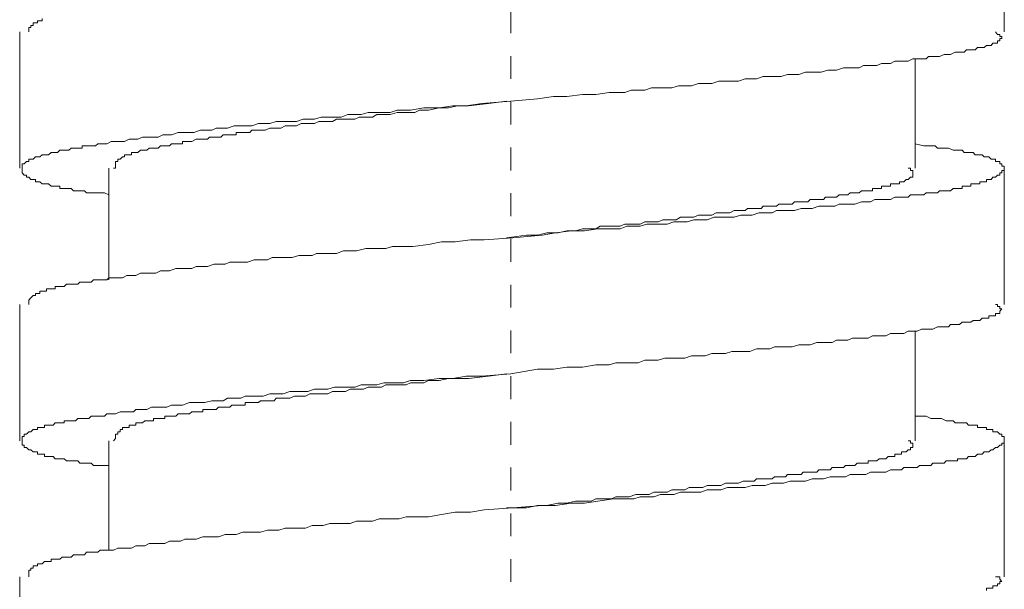
# Model space of a CAD drawing. Units: inches. Extents: x -158 to 803, y -169 to 521.
# Drawn here: x 135 to 150, y 39 to 48 of the extents above; entities that cross this region are included whole.
import ezdxf

# ---------------------------------------------------------------- set-up
doc = ezdxf.new("R2010")
doc.units = ezdxf.units.IN
doc.header["$MEASUREMENT"] = 0
doc.linetypes.add('AI-Linetype-9', pattern=[0.705556, 0.352778, -0.352778])
doc.layers.add('图层 1', color=7, linetype='Continuous')

msp = doc.modelspace()

# ---------------------------------------------------------------- linework, layer by layer
at = {"layer": '图层 1', "color": 7, "linetype": 'AI-Linetype-9', "lineweight": 9}
msp.add_lwpolyline([(142.517, 109.266), (142.517, -6.762)], dxfattribs=at)
at = {"layer": '图层 1', "color": 7, "lineweight": 9}
for points in [[(150.13, 47.549), (150.13, 49.614)], [(135.284, 47.756), (135.284, 47.72), (135.248, 47.72), (135.212, 47.72), (135.212, 47.688), (135.18, 47.688), (135.143, 47.688), (135.143, 47.65), (135.111, 47.65), (135.111, 47.617), (135.077, 47.617), (135.077, 47.583), (135.077, 47.549)], [(134.937, 47.549), (134.937, 45.448)], [(136.315, 45.033), (136.245, 45.065), (136.179, 45.065), (136.074, 45.065), (136.04, 45.065), (136.006, 45.065), (135.97, 45.065), (135.936, 45.097), (135.902, 45.097), (135.866, 45.097), (135.832, 45.097), (135.798, 45.097), (135.765, 45.097), (135.729, 45.135), (135.697, 45.135), (135.661, 45.135), (135.625, 45.135), (135.591, 45.135), (135.557, 45.135), (135.557, 45.168), (135.523, 45.168), (135.487, 45.168), (135.454, 45.168), (135.422, 45.168), (135.384, 45.204), (135.352, 45.204), (135.318, 45.204), (135.284, 45.204), (135.248, 45.236), (135.212, 45.236), (135.18, 45.236), (135.18, 45.272), (135.143, 45.272), (135.111, 45.272), (135.077, 45.308), (135.043, 45.308), (135.043, 45.34), (135.007, 45.34), (134.973, 45.376), (134.973, 45.412), (134.973, 45.448), (134.973, 45.479), (134.973, 45.515), (135.007, 45.515), (135.043, 45.547), (135.077, 45.547), (135.077, 45.583), (135.111, 45.583), (135.143, 45.583), (135.18, 45.619), (135.212, 45.619), (135.248, 45.619), (135.284, 45.651), (135.318, 45.651), (135.352, 45.651), (135.384, 45.651), (135.422, 45.689), (135.454, 45.689), (135.487, 45.689), (135.523, 45.689), (135.557, 45.723), (135.591, 45.723), (135.625, 45.723), (135.661, 45.723), (135.697, 45.723), (135.729, 45.757), (135.765, 45.757), (135.798, 45.757), (135.832, 45.757), (135.866, 45.757), (135.902, 45.757), (135.902, 45.79), (135.936, 45.79), (135.97, 45.79), (136.006, 45.79), (136.04, 45.79), (136.074, 45.79), (136.109, 45.79), (136.143, 45.824), (136.179, 45.824), (136.213, 45.824), (136.245, 45.824), (136.283, 45.824), (136.351, 45.858), (136.418, 45.858), (136.486, 45.858), (136.556, 45.858), (136.624, 45.892), (136.694, 45.892), (136.727, 45.892), (136.761, 45.892), (136.831, 45.926), (136.899, 45.926), (136.971, 45.926), (137.076, 45.926), (137.144, 45.962), (137.21, 45.962), (137.28, 45.962), (137.383, 45.996), (137.451, 45.996), (137.555, 45.996), (137.623, 45.996), (137.728, 46.032), (137.796, 46.032), (137.902, 46.032), (137.969, 46.066), (138.075, 46.066), (138.143, 46.066), (138.247, 46.099), (138.348, 46.099), (138.418, 46.099), (138.52, 46.099), (138.623, 46.135), (138.693, 46.135), (138.797, 46.135), (138.896, 46.167), (139.004, 46.167), (139.106, 46.167), (139.211, 46.167), (139.311, 46.205), (139.381, 46.205), (139.485, 46.205), (139.588, 46.235), (139.692, 46.235), (139.796, 46.235), (139.897, 46.235), (140.001, 46.275), (140.107, 46.275), (140.208, 46.275), (140.312, 46.307), (140.449, 46.307), (140.555, 46.307), (140.655, 46.307), (140.76, 46.343), (140.862, 46.343), (140.97, 46.343), (141.175, 46.375), (141.412, 46.375), (141.622, 46.41), (141.825, 46.41), (142.068, 46.446), (142.517, 46.478), (142.927, 46.514), (143.173, 46.55), (143.38, 46.55), (143.619, 46.582), (143.827, 46.582), (144.032, 46.614), (144.138, 46.614), (144.273, 46.614), (144.375, 46.65), (144.482, 46.65), (144.584, 46.65), (144.688, 46.688), (144.787, 46.688), (144.891, 46.688), (144.999, 46.688), (145.102, 46.719), (145.202, 46.719), (145.304, 46.719), (145.409, 46.755), (145.513, 46.755), (145.615, 46.755), (145.724, 46.789), (145.826, 46.789), (145.926, 46.789), (146.029, 46.789), (146.133, 46.823), (146.203, 46.823), (146.305, 46.823), (146.41, 46.859), (146.512, 46.859), (146.582, 46.859), (146.685, 46.859), (146.787, 46.893), (146.857, 46.893), (146.962, 46.893), (147.064, 46.927), (147.132, 46.927), (147.238, 46.927), (147.303, 46.927), (147.409, 46.961), (147.475, 46.961), (147.543, 46.961), (147.65, 46.995), (147.718, 46.995), (147.788, 46.995), (147.889, 46.995), (147.959, 47.03), (148.027, 47.03), (148.097, 47.03), (148.165, 47.03), (148.236, 47.062), (148.3, 47.062), (148.372, 47.062), (148.44, 47.098), (148.511, 47.098), (148.579, 47.098), (148.649, 47.098), (148.719, 47.132), (148.785, 47.132), (148.854, 47.132), (148.924, 47.132), (148.96, 47.168), (149.028, 47.168), (149.098, 47.168), (149.131, 47.168), (149.201, 47.202), (149.267, 47.202), (149.301, 47.202), (149.373, 47.236), (149.407, 47.236), (149.438, 47.236), (149.478, 47.236), (149.51, 47.236), (149.546, 47.272), (149.576, 47.272), (149.614, 47.272), (149.648, 47.272), (149.682, 47.272), (149.718, 47.306), (149.751, 47.306), (149.787, 47.306), (149.819, 47.306), (149.855, 47.341), (149.891, 47.341), (149.925, 47.341), (149.955, 47.373), (149.993, 47.373), (150.027, 47.373), (150.027, 47.413), (150.06, 47.413), (150.06, 47.447), (150.094, 47.447), (150.094, 47.477), (150.06, 47.477), (150.06, 47.511), (150.027, 47.511), (149.993, 47.549)], [(148.753, 45.448), (148.753, 47.132)], [(136.385, 45.448), (136.418, 45.448), (136.418, 45.479), (136.418, 45.515), (136.418, 45.547), (136.452, 45.547), (136.452, 45.583), (136.486, 45.583), (136.522, 45.619), (136.556, 45.619), (136.556, 45.651), (136.588, 45.651), (136.624, 45.651), (136.662, 45.651), (136.662, 45.689), (136.694, 45.689), (136.727, 45.689), (136.761, 45.689), (136.799, 45.723), (136.831, 45.723), (136.867, 45.723), (136.899, 45.723), (136.937, 45.757), (136.971, 45.757), (137.003, 45.757), (137.038, 45.757), (137.076, 45.757), (137.108, 45.79), (137.144, 45.79), (137.178, 45.79), (137.21, 45.79), (137.248, 45.79), (137.28, 45.824), (137.316, 45.824), (137.349, 45.824), (137.383, 45.824), (137.419, 45.824), (137.451, 45.824), (137.451, 45.858), (137.485, 45.858), (137.521, 45.858), (137.555, 45.858), (137.591, 45.858), (137.662, 45.892), (137.694, 45.892), (137.728, 45.892), (137.762, 45.892), (137.796, 45.892), (137.834, 45.892), (137.864, 45.926), (137.902, 45.926), (137.936, 45.926), (137.969, 45.926), (138.003, 45.926), (138.039, 45.926), (138.075, 45.962), (138.109, 45.962), (138.143, 45.962), (138.179, 45.962), (138.211, 45.962), (138.247, 45.962), (138.278, 45.962), (138.278, 45.996), (138.312, 45.996), (138.348, 45.996), (138.382, 45.996), (138.418, 45.996), (138.45, 45.996), (138.486, 45.996), (138.52, 46.032), (138.554, 46.032), (138.589, 46.032), (138.623, 46.032), (138.655, 46.032), (138.725, 46.032), (138.797, 46.066), (138.865, 46.066), (138.896, 46.066), (138.966, 46.066), (139.034, 46.099), (139.106, 46.099), (139.176, 46.099), (139.211, 46.099), (139.279, 46.135), (139.349, 46.135), (139.413, 46.135), (139.485, 46.135), (139.552, 46.167), (139.622, 46.167), (139.692, 46.167), (139.762, 46.167), (139.827, 46.205), (139.897, 46.205), (139.967, 46.205), (140.037, 46.205), (140.107, 46.205), (140.176, 46.235), (140.244, 46.235), (140.312, 46.235), (140.38, 46.235), (140.449, 46.275), (140.519, 46.275), (140.587, 46.275), (140.655, 46.275), (140.76, 46.307), (140.83, 46.307), (140.9, 46.307), (140.97, 46.307), (141.036, 46.307), (141.105, 46.343), (141.175, 46.343), (141.243, 46.343), (141.412, 46.375), (141.552, 46.375), (141.691, 46.41), (141.863, 46.41), (142.172, 46.446), (142.449, 46.478)], [(148.753, 45.824), (148.89, 45.79), (148.924, 45.79), (148.994, 45.79), (149.062, 45.79), (149.098, 45.757), (149.163, 45.757), (149.233, 45.757), (149.267, 45.757), (149.339, 45.723), (149.373, 45.723), (149.438, 45.723), (149.478, 45.723), (149.51, 45.689), (149.546, 45.689), (149.576, 45.689), (149.614, 45.689), (149.648, 45.689), (149.682, 45.651), (149.718, 45.651), (149.751, 45.651), (149.787, 45.651), (149.819, 45.619), (149.855, 45.619), (149.891, 45.619), (149.925, 45.583), (149.955, 45.583), (149.993, 45.583), (149.993, 45.547), (150.027, 45.547), (150.06, 45.547), (150.06, 45.515), (150.094, 45.515), (150.094, 45.479), (150.13, 45.479), (150.13, 45.448), (150.13, 45.412), (150.094, 45.412), (150.094, 45.376), (150.06, 45.376), (150.06, 45.34), (150.027, 45.34), (149.993, 45.308), (149.955, 45.308), (149.925, 45.272), (149.891, 45.272), (149.855, 45.272), (149.855, 45.236), (149.819, 45.236), (149.787, 45.236), (149.751, 45.236), (149.751, 45.204), (149.718, 45.204), (149.682, 45.204), (149.648, 45.204), (149.614, 45.204), (149.614, 45.168), (149.576, 45.168), (149.546, 45.168), (149.51, 45.168), (149.478, 45.168), (149.478, 45.135), (149.438, 45.135), (149.407, 45.135), (149.373, 45.135), (149.339, 45.135), (149.301, 45.097), (149.267, 45.097), (149.233, 45.097), (149.201, 45.097), (149.163, 45.097), (149.131, 45.097), (149.098, 45.065), (149.062, 45.065), (149.028, 45.065), (148.994, 45.065), (148.96, 45.065), (148.924, 45.065), (148.89, 45.033), (148.854, 45.033), (148.82, 45.033), (148.785, 45.033), (148.753, 45.033), (148.719, 45.033), (148.683, 45.033), (148.649, 44.997), (148.615, 44.997), (148.579, 44.997), (148.545, 44.997), (148.511, 44.997), (148.476, 44.997), (148.44, 44.997), (148.372, 44.963), (148.3, 44.963), (148.198, 44.963), (148.131, 44.963), (148.063, 44.929), (147.995, 44.929), (147.927, 44.929), (147.822, 44.893), (147.752, 44.893), (147.682, 44.893), (147.582, 44.893), (147.513, 44.861), (147.441, 44.861), (147.339, 44.861), (147.269, 44.861), (147.166, 44.826), (147.064, 44.826), (146.996, 44.826), (146.893, 44.792), (146.827, 44.792), (146.721, 44.792), (146.616, 44.792), (146.546, 44.756), (146.44, 44.756), (146.34, 44.756), (146.239, 44.72), (146.133, 44.72), (146.065, 44.72), (145.962, 44.69), (145.858, 44.69), (145.754, 44.69), (145.651, 44.69), (145.547, 44.652), (145.445, 44.652), (145.34, 44.652), (145.238, 44.62), (145.134, 44.62), (145.031, 44.62), (144.927, 44.584), (144.827, 44.584), (144.722, 44.584), (144.616, 44.584), (144.512, 44.55), (144.413, 44.55), (144.305, 44.55), (144.205, 44.511), (144.1, 44.511), (143.86, 44.511), (143.653, 44.481), (143.446, 44.481), (143.207, 44.447), (142.999, 44.411), (142.547, 44.373), (142.104, 44.341), (141.895, 44.341), (141.656, 44.311), (141.448, 44.311), (141.243, 44.269), (141.002, 44.237), (140.9, 44.237), (140.792, 44.237), (140.691, 44.237), (140.587, 44.206), (140.485, 44.206), (140.38, 44.206), (140.276, 44.206), (140.136, 44.172), (140.037, 44.172), (139.935, 44.172), (139.827, 44.132), (139.724, 44.132), (139.622, 44.132), (139.518, 44.132), (139.449, 44.1), (139.349, 44.1), (139.243, 44.1), (139.14, 44.066), (139.034, 44.066), (138.936, 44.066), (138.833, 44.066), (138.761, 44.032), (138.655, 44.032), (138.554, 44.032), (138.45, 43.996), (138.382, 43.996), (138.278, 43.996), (138.179, 43.996), (138.109, 43.964), (138.003, 43.964), (137.936, 43.964), (137.834, 43.928), (137.762, 43.928), (137.662, 43.928), (137.591, 43.897), (137.485, 43.897), (137.419, 43.897), (137.349, 43.897), (137.248, 43.861), (137.178, 43.861), (137.108, 43.861), (137.038, 43.825), (136.937, 43.825), (136.867, 43.825), (136.799, 43.825), (136.727, 43.791), (136.662, 43.791), (136.588, 43.791), (136.522, 43.757), (136.452, 43.757), (136.385, 43.757), (136.351, 43.757), (136.315, 43.757), (136.283, 43.723), (136.245, 43.723), (136.213, 43.723), (136.179, 43.723), (136.143, 43.723), (136.109, 43.723), (136.074, 43.723), (136.04, 43.687), (136.006, 43.687), (135.97, 43.687), (135.936, 43.687), (135.902, 43.687), (135.866, 43.687), (135.832, 43.655), (135.798, 43.655), (135.765, 43.655), (135.729, 43.655), (135.697, 43.655), (135.661, 43.655), (135.625, 43.619), (135.591, 43.619), (135.557, 43.619), (135.523, 43.619), (135.487, 43.619), (135.487, 43.586), (135.454, 43.586), (135.422, 43.586), (135.384, 43.586), (135.352, 43.586), (135.352, 43.55), (135.318, 43.55), (135.284, 43.55), (135.248, 43.55), (135.248, 43.514), (135.212, 43.514), (135.18, 43.514), (135.18, 43.482), (135.143, 43.482), (135.111, 43.446), (135.077, 43.41), (135.077, 43.378), (135.077, 43.342)], [(136.315, 45.448), (136.315, 43.723)], [(142.449, 44.373), (142.758, 44.411), (142.927, 44.411), (143.069, 44.447), (143.24, 44.447), (143.38, 44.481), (143.514, 44.481), (143.619, 44.511), (143.689, 44.511), (143.757, 44.511), (143.827, 44.511), (143.896, 44.55), (144, 44.55), (144.07, 44.55), (144.138, 44.55), (144.205, 44.55), (144.273, 44.584), (144.343, 44.584), (144.445, 44.584), (144.512, 44.584), (144.584, 44.62), (144.65, 44.62), (144.722, 44.62), (144.787, 44.62), (144.859, 44.652), (144.927, 44.652), (144.999, 44.652), (145.067, 44.652), (145.134, 44.69), (145.202, 44.69), (145.27, 44.69), (145.34, 44.69), (145.409, 44.72), (145.477, 44.72), (145.547, 44.72), (145.615, 44.72), (145.685, 44.756), (145.754, 44.756), (145.826, 44.756), (145.894, 44.756), (145.962, 44.792), (146.029, 44.792), (146.099, 44.792), (146.133, 44.792), (146.167, 44.826), (146.203, 44.826), (146.239, 44.826), (146.271, 44.826), (146.305, 44.826), (146.34, 44.826), (146.376, 44.826), (146.41, 44.861), (146.44, 44.861), (146.48, 44.861), (146.512, 44.861), (146.546, 44.861), (146.582, 44.861), (146.616, 44.861), (146.651, 44.893), (146.685, 44.893), (146.721, 44.893), (146.755, 44.893), (146.787, 44.893), (146.827, 44.893), (146.857, 44.893), (146.893, 44.929), (146.927, 44.929), (146.962, 44.929), (146.996, 44.929), (147.028, 44.929), (147.064, 44.929), (147.098, 44.929), (147.132, 44.963), (147.166, 44.963), (147.202, 44.963), (147.238, 44.963), (147.269, 44.963), (147.303, 44.963), (147.339, 44.963), (147.373, 44.997), (147.409, 44.997), (147.441, 44.997), (147.475, 44.997), (147.513, 44.997), (147.543, 44.997), (147.582, 45.033), (147.612, 45.033), (147.65, 45.033), (147.682, 45.033), (147.718, 45.033), (147.752, 45.065), (147.822, 45.065), (147.858, 45.065), (147.889, 45.065), (147.927, 45.097), (147.959, 45.097), (148.027, 45.097), (148.063, 45.097), (148.097, 45.097), (148.097, 45.135), (148.131, 45.135), (148.165, 45.135), (148.198, 45.135), (148.236, 45.135), (148.236, 45.168), (148.268, 45.168), (148.3, 45.168), (148.34, 45.168), (148.372, 45.168), (148.372, 45.204), (148.408, 45.204), (148.44, 45.204), (148.476, 45.204), (148.511, 45.204), (148.511, 45.236), (148.545, 45.236), (148.579, 45.236), (148.615, 45.272), (148.649, 45.272), (148.683, 45.308), (148.719, 45.308), (148.719, 45.34), (148.719, 45.376), (148.719, 45.412), (148.683, 45.412), (148.683, 45.448), (148.649, 45.448)], [(150.13, 43.342), (150.13, 45.448)], [(134.937, 43.342), (134.937, 41.241)], [(136.315, 40.862), (136.245, 40.862), (136.179, 40.862), (136.074, 40.862), (136.04, 40.898), (136.006, 40.898), (135.97, 40.898), (135.936, 40.898), (135.902, 40.898), (135.866, 40.898), (135.832, 40.93), (135.798, 40.93), (135.765, 40.93), (135.729, 40.93), (135.697, 40.93), (135.661, 40.93), (135.625, 40.964), (135.591, 40.964), (135.557, 40.964), (135.523, 40.964), (135.487, 40.964), (135.454, 40.998), (135.422, 40.998), (135.384, 40.998), (135.352, 40.998), (135.318, 40.998), (135.318, 41.034), (135.284, 41.034), (135.248, 41.034), (135.212, 41.034), (135.212, 41.07), (135.18, 41.07), (135.143, 41.07), (135.111, 41.102), (135.077, 41.102), (135.043, 41.137), (135.007, 41.137), (135.007, 41.171), (134.973, 41.171), (134.973, 41.205), (134.973, 41.241), (134.973, 41.275), (134.973, 41.309), (135.007, 41.309), (135.007, 41.345), (135.043, 41.345), (135.077, 41.377), (135.111, 41.377), (135.143, 41.415), (135.18, 41.415), (135.212, 41.415), (135.212, 41.448), (135.248, 41.448), (135.284, 41.448), (135.318, 41.448), (135.318, 41.482), (135.352, 41.482), (135.384, 41.482), (135.422, 41.482), (135.454, 41.482), (135.487, 41.516), (135.523, 41.516), (135.557, 41.516), (135.591, 41.516), (135.625, 41.516), (135.625, 41.55), (135.661, 41.55), (135.697, 41.55), (135.729, 41.55), (135.765, 41.55), (135.798, 41.55), (135.832, 41.584), (135.866, 41.584), (135.902, 41.584), (135.936, 41.584), (135.97, 41.584), (136.006, 41.584), (136.04, 41.62), (136.074, 41.62), (136.109, 41.62), (136.143, 41.62), (136.179, 41.62), (136.213, 41.62), (136.245, 41.62), (136.283, 41.658), (136.351, 41.658), (136.418, 41.658), (136.486, 41.69), (136.556, 41.69), (136.624, 41.69), (136.694, 41.69), (136.727, 41.724), (136.761, 41.724), (136.831, 41.724), (136.899, 41.724), (136.971, 41.759), (137.076, 41.759), (137.144, 41.759), (137.21, 41.759), (137.28, 41.791), (137.383, 41.791), (137.451, 41.791), (137.555, 41.829), (137.623, 41.829), (137.728, 41.829), (137.796, 41.829), (137.902, 41.859), (137.969, 41.859), (138.075, 41.859), (138.143, 41.899), (138.247, 41.899), (138.348, 41.899), (138.418, 41.931), (138.52, 41.931), (138.623, 41.931), (138.693, 41.931), (138.797, 41.967), (138.896, 41.967), (139.004, 41.967), (139.106, 41.999), (139.211, 41.999), (139.311, 41.999), (139.381, 41.999), (139.485, 42.035), (139.588, 42.035), (139.692, 42.035), (139.796, 42.068), (139.897, 42.068), (140.001, 42.068), (140.107, 42.068), (140.208, 42.102), (140.312, 42.102), (140.449, 42.102), (140.555, 42.136), (140.655, 42.136), (140.76, 42.136), (140.862, 42.136), (140.97, 42.17), (141.175, 42.17), (141.412, 42.204), (141.622, 42.204), (141.825, 42.238), (142.068, 42.238), (142.517, 42.274), (142.927, 42.344), (143.173, 42.344), (143.38, 42.375), (143.619, 42.375), (143.827, 42.413), (144.032, 42.413), (144.138, 42.445), (144.273, 42.445), (144.375, 42.445), (144.482, 42.445), (144.584, 42.483), (144.688, 42.483), (144.787, 42.483), (144.891, 42.515), (144.999, 42.515), (145.102, 42.515), (145.202, 42.515), (145.304, 42.551), (145.409, 42.551), (145.513, 42.551), (145.615, 42.585), (145.724, 42.585), (145.826, 42.585), (145.926, 42.619), (146.029, 42.619), (146.133, 42.619), (146.203, 42.619), (146.305, 42.657), (146.41, 42.657), (146.512, 42.657), (146.582, 42.688), (146.685, 42.688), (146.787, 42.688), (146.857, 42.688), (146.962, 42.722), (147.064, 42.722), (147.132, 42.722), (147.238, 42.756), (147.303, 42.756), (147.409, 42.756), (147.475, 42.756), (147.543, 42.792), (147.65, 42.792), (147.718, 42.792), (147.788, 42.826), (147.889, 42.826), (147.959, 42.826), (148.027, 42.826), (148.097, 42.86), (148.165, 42.86), (148.236, 42.86), (148.3, 42.86), (148.372, 42.894), (148.44, 42.894), (148.511, 42.894), (148.579, 42.894), (148.649, 42.932), (148.719, 42.932), (148.785, 42.932), (148.854, 42.964), (148.924, 42.964), (148.96, 42.964), (149.028, 42.964), (149.098, 42.997), (149.131, 42.997), (149.201, 42.997), (149.267, 42.997), (149.301, 43.035), (149.373, 43.035), (149.407, 43.035), (149.438, 43.035), (149.478, 43.069), (149.51, 43.069), (149.546, 43.069), (149.576, 43.069), (149.614, 43.069), (149.648, 43.099), (149.682, 43.099), (149.718, 43.099), (149.751, 43.099), (149.787, 43.135), (149.819, 43.135), (149.855, 43.135), (149.891, 43.135), (149.891, 43.171), (149.925, 43.171), (149.955, 43.171), (149.993, 43.171), (149.993, 43.205), (150.027, 43.205), (150.06, 43.205), (150.06, 43.239), (150.094, 43.275), (150.06, 43.275), (150.06, 43.31), (150.027, 43.31), (150.027, 43.342), (149.993, 43.342)], [(148.753, 41.241), (148.753, 42.932)], [(136.385, 41.241), (136.418, 41.275), (136.418, 41.309), (136.418, 41.345), (136.452, 41.345), (136.452, 41.377), (136.486, 41.377), (136.486, 41.415), (136.522, 41.415), (136.522, 41.448), (136.556, 41.448), (136.588, 41.448), (136.624, 41.448), (136.624, 41.482), (136.662, 41.482), (136.694, 41.482), (136.727, 41.482), (136.727, 41.516), (136.761, 41.516), (136.799, 41.516), (136.831, 41.516), (136.867, 41.55), (136.899, 41.55), (136.937, 41.55), (136.971, 41.55), (137.003, 41.55), (137.003, 41.584), (137.038, 41.584), (137.076, 41.584), (137.108, 41.584), (137.144, 41.584), (137.178, 41.584), (137.178, 41.62), (137.21, 41.62), (137.248, 41.62), (137.28, 41.62), (137.316, 41.62), (137.349, 41.62), (137.383, 41.658), (137.419, 41.658), (137.451, 41.658), (137.485, 41.658), (137.521, 41.658), (137.555, 41.658), (137.591, 41.69), (137.662, 41.69), (137.694, 41.69), (137.728, 41.69), (137.762, 41.69), (137.762, 41.724), (137.796, 41.724), (137.834, 41.724), (137.864, 41.724), (137.902, 41.724), (137.936, 41.724), (137.969, 41.724), (138.003, 41.759), (138.039, 41.759), (138.075, 41.759), (138.109, 41.759), (138.143, 41.759), (138.179, 41.759), (138.211, 41.791), (138.247, 41.791), (138.278, 41.791), (138.312, 41.791), (138.348, 41.791), (138.382, 41.791), (138.418, 41.791), (138.418, 41.829), (138.45, 41.829), (138.486, 41.829), (138.52, 41.829), (138.554, 41.829), (138.589, 41.829), (138.623, 41.829), (138.655, 41.859), (138.725, 41.859), (138.797, 41.859), (138.865, 41.859), (138.896, 41.899), (138.966, 41.899), (139.034, 41.899), (139.106, 41.899), (139.176, 41.931), (139.211, 41.931), (139.279, 41.931), (139.349, 41.931), (139.413, 41.967), (139.485, 41.967), (139.552, 41.967), (139.622, 41.967), (139.692, 41.967), (139.762, 41.999), (139.827, 41.999), (139.897, 41.999), (139.967, 41.999), (140.037, 42.035), (140.107, 42.035), (140.176, 42.035), (140.244, 42.035), (140.312, 42.068), (140.38, 42.068), (140.449, 42.068), (140.519, 42.068), (140.587, 42.102), (140.655, 42.102), (140.76, 42.102), (140.83, 42.102), (140.9, 42.102), (140.97, 42.136), (141.036, 42.136), (141.105, 42.136), (141.175, 42.136), (141.243, 42.17), (141.412, 42.17), (141.552, 42.204), (141.691, 42.204), (141.863, 42.204), (142.172, 42.238), (142.449, 42.274)], [(148.753, 41.62), (148.89, 41.62), (148.924, 41.62), (148.994, 41.584), (149.062, 41.584), (149.098, 41.584), (149.163, 41.584), (149.233, 41.55), (149.267, 41.55), (149.339, 41.55), (149.373, 41.516), (149.438, 41.516), (149.478, 41.516), (149.51, 41.516), (149.546, 41.516), (149.576, 41.482), (149.614, 41.482), (149.648, 41.482), (149.682, 41.482), (149.718, 41.482), (149.718, 41.448), (149.751, 41.448), (149.787, 41.448), (149.819, 41.448), (149.855, 41.448), (149.855, 41.415), (149.891, 41.415), (149.925, 41.415), (149.955, 41.415), (149.955, 41.377), (149.993, 41.377), (150.027, 41.377), (150.06, 41.345), (150.094, 41.345), (150.094, 41.309), (150.13, 41.309), (150.13, 41.275), (150.13, 41.241), (150.13, 41.205), (150.094, 41.205), (150.094, 41.171), (150.06, 41.171), (150.027, 41.137), (149.993, 41.137), (149.955, 41.102), (149.925, 41.102), (149.891, 41.07), (149.855, 41.07), (149.819, 41.07), (149.787, 41.034), (149.751, 41.034), (149.718, 41.034), (149.682, 40.998), (149.648, 40.998), (149.614, 40.998), (149.576, 40.998), (149.546, 40.964), (149.51, 40.964), (149.478, 40.964), (149.438, 40.964), (149.407, 40.964), (149.407, 40.93), (149.373, 40.93), (149.339, 40.93), (149.301, 40.93), (149.267, 40.93), (149.233, 40.93), (149.201, 40.898), (149.163, 40.898), (149.131, 40.898), (149.098, 40.898), (149.062, 40.898), (149.028, 40.898), (148.994, 40.862), (148.96, 40.862), (148.924, 40.862), (148.89, 40.862), (148.854, 40.862), (148.82, 40.862), (148.785, 40.828), (148.753, 40.828), (148.719, 40.828), (148.683, 40.828), (148.649, 40.828), (148.615, 40.828), (148.579, 40.828), (148.545, 40.795), (148.511, 40.795), (148.476, 40.795), (148.44, 40.795), (148.372, 40.795), (148.3, 40.757), (148.198, 40.757), (148.131, 40.757), (148.063, 40.757), (147.995, 40.723), (147.927, 40.723), (147.822, 40.723), (147.752, 40.723), (147.682, 40.687), (147.582, 40.687), (147.513, 40.687), (147.441, 40.687), (147.339, 40.655), (147.269, 40.655), (147.166, 40.655), (147.064, 40.619), (146.996, 40.619), (146.893, 40.619), (146.827, 40.619), (146.721, 40.587), (146.616, 40.587), (146.546, 40.587), (146.44, 40.549), (146.34, 40.549), (146.239, 40.549), (146.133, 40.519), (146.065, 40.519), (145.962, 40.519), (145.858, 40.519), (145.754, 40.484), (145.651, 40.484), (145.547, 40.484), (145.445, 40.448), (145.34, 40.448), (145.238, 40.448), (145.134, 40.448), (145.031, 40.412), (144.927, 40.412), (144.827, 40.412), (144.722, 40.378), (144.616, 40.378), (144.512, 40.378), (144.413, 40.344), (144.305, 40.344), (144.205, 40.344), (144.1, 40.344), (143.86, 40.308), (143.653, 40.276), (143.446, 40.276), (143.207, 40.24), (142.999, 40.24), (142.547, 40.208), (142.104, 40.173), (141.895, 40.137), (141.656, 40.137), (141.448, 40.103), (141.243, 40.069), (141.002, 40.069), (140.9, 40.069), (140.792, 40.035), (140.691, 40.035), (140.587, 40.035), (140.485, 40.035), (140.38, 40.001), (140.276, 40.001), (140.136, 40.001), (140.037, 39.965), (139.935, 39.965), (139.827, 39.965), (139.724, 39.965), (139.622, 39.935), (139.518, 39.935), (139.449, 39.935), (139.349, 39.895), (139.243, 39.895), (139.14, 39.895), (139.034, 39.895), (138.936, 39.862), (138.833, 39.862), (138.761, 39.862), (138.655, 39.83), (138.554, 39.83), (138.45, 39.83), (138.382, 39.83), (138.278, 39.796), (138.179, 39.796), (138.109, 39.796), (138.003, 39.758), (137.936, 39.758), (137.834, 39.758), (137.762, 39.758), (137.662, 39.724), (137.591, 39.724), (137.485, 39.724), (137.419, 39.692), (137.349, 39.692), (137.248, 39.692), (137.178, 39.656), (137.108, 39.656), (137.038, 39.656), (136.937, 39.656), (136.867, 39.622), (136.799, 39.622), (136.727, 39.622), (136.662, 39.586), (136.588, 39.586), (136.522, 39.586), (136.452, 39.586), (136.385, 39.553), (136.351, 39.553), (136.315, 39.553), (136.283, 39.553), (136.245, 39.553), (136.213, 39.553), (136.179, 39.553), (136.143, 39.521), (136.109, 39.521), (136.074, 39.521), (136.04, 39.521), (136.006, 39.521), (135.97, 39.521), (135.936, 39.481), (135.902, 39.481), (135.866, 39.481), (135.832, 39.481), (135.798, 39.481), (135.765, 39.481), (135.729, 39.447), (135.697, 39.447), (135.661, 39.447), (135.625, 39.447), (135.591, 39.447), (135.557, 39.413), (135.523, 39.413), (135.487, 39.413), (135.454, 39.413), (135.422, 39.413), (135.422, 39.379), (135.384, 39.379), (135.352, 39.379), (135.318, 39.379), (135.284, 39.343), (135.248, 39.343), (135.212, 39.343), (135.212, 39.311), (135.18, 39.311), (135.143, 39.311), (135.143, 39.277), (135.111, 39.277), (135.111, 39.244), (135.077, 39.244), (135.077, 39.208), (135.077, 39.172), (135.077, 39.14)], [(136.315, 41.241), (136.315, 39.553)], [(142.449, 40.208), (142.758, 40.208), (142.927, 40.24), (143.069, 40.24), (143.24, 40.276), (143.38, 40.276), (143.514, 40.308), (143.619, 40.308), (143.689, 40.308), (143.757, 40.308), (143.827, 40.344), (143.896, 40.344), (144, 40.344), (144.07, 40.344), (144.138, 40.378), (144.205, 40.378), (144.273, 40.378), (144.343, 40.378), (144.445, 40.412), (144.512, 40.412), (144.584, 40.412), (144.65, 40.412), (144.722, 40.448), (144.787, 40.448), (144.859, 40.448), (144.927, 40.448), (144.999, 40.484), (145.067, 40.484), (145.134, 40.484), (145.202, 40.484), (145.27, 40.519), (145.34, 40.519), (145.409, 40.519), (145.477, 40.519), (145.547, 40.549), (145.615, 40.549), (145.685, 40.549), (145.754, 40.549), (145.826, 40.587), (145.894, 40.587), (145.962, 40.587), (146.029, 40.587), (146.099, 40.619), (146.133, 40.619), (146.167, 40.619), (146.203, 40.619), (146.239, 40.619), (146.271, 40.619), (146.305, 40.655), (146.34, 40.655), (146.376, 40.655), (146.41, 40.655), (146.44, 40.655), (146.48, 40.655), (146.512, 40.655), (146.546, 40.655), (146.582, 40.687), (146.616, 40.687), (146.651, 40.687), (146.685, 40.687), (146.721, 40.687), (146.755, 40.687), (146.787, 40.723), (146.827, 40.723), (146.857, 40.723), (146.893, 40.723), (146.927, 40.723), (146.962, 40.723), (146.996, 40.723), (147.028, 40.757), (147.064, 40.757), (147.098, 40.757), (147.132, 40.757), (147.166, 40.757), (147.202, 40.757), (147.238, 40.757), (147.269, 40.795), (147.303, 40.795), (147.339, 40.795), (147.373, 40.795), (147.409, 40.795), (147.441, 40.795), (147.475, 40.828), (147.513, 40.828), (147.543, 40.828), (147.582, 40.828), (147.612, 40.828), (147.65, 40.828), (147.682, 40.862), (147.718, 40.862), (147.752, 40.862), (147.822, 40.862), (147.858, 40.898), (147.889, 40.898), (147.927, 40.898), (147.959, 40.898), (148.027, 40.898), (148.027, 40.93), (148.063, 40.93), (148.097, 40.93), (148.131, 40.93), (148.165, 40.93), (148.198, 40.964), (148.236, 40.964), (148.268, 40.964), (148.3, 40.964), (148.34, 40.998), (148.372, 40.998), (148.408, 40.998), (148.44, 40.998), (148.44, 41.034), (148.476, 41.034), (148.511, 41.034), (148.545, 41.034), (148.545, 41.07), (148.579, 41.07), (148.615, 41.07), (148.649, 41.102), (148.683, 41.102), (148.683, 41.137), (148.719, 41.137), (148.719, 41.171), (148.719, 41.205), (148.683, 41.205), (148.683, 41.241), (148.649, 41.241)], [(150.13, 39.14), (150.13, 41.241)], [(134.937, 39.14), (134.937, 37.073)], [(149.855, 38.933), (149.855, 38.968), (149.891, 38.968), (149.925, 38.968), (149.955, 38.968), (149.955, 39.002), (149.993, 39.002), (150.027, 39.002), (150.027, 39.036), (150.06, 39.036), (150.06, 39.07), (150.094, 39.07), (150.06, 39.104), (150.06, 39.14), (150.027, 39.14), (149.993, 39.14)]]:
    msp.add_lwpolyline(points, dxfattribs=at)

doc.saveas('drawing.dxf')
